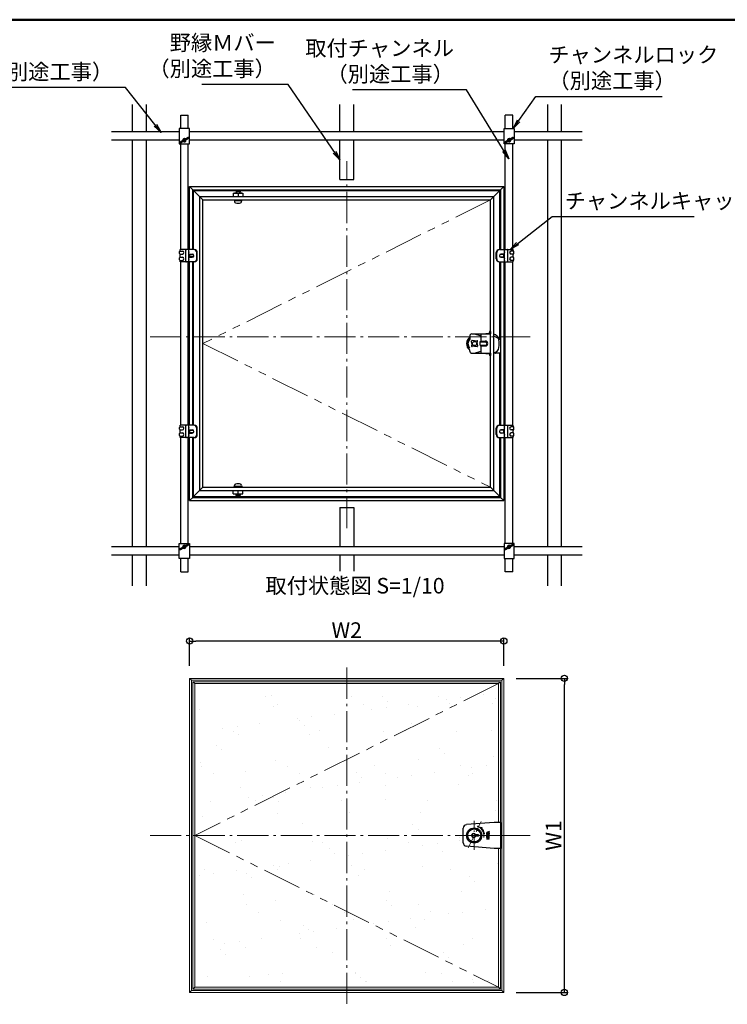
# Model space of a CAD drawing. Extents: x -397 to 827, y 1564 to 2395.
# Drawn here: x 263 to 604, y 1920 to 2395 of the extents above; entities that cross this region are included whole.
import ezdxf
from ezdxf.enums import TextEntityAlignment as Align

# ---------------------------------------------------------------- set-up
doc = ezdxf.new("R2010")
doc.units = 0
doc.header["$LTSCALE"] = 0.3
doc.linetypes.add('CENTER', pattern=[12, 5, -0.8, 0.4, -0.8, 5])
doc.linetypes.add('PHANTOM', pattern=[2.5, 1.25, -0.25, 0.25, -0.25, 0.25, -0.25])
doc.layers.get('0').update_dxf_attribs({"linetype": 'CONTINUOUS'})
doc.layers.get('DEFPOINTS').update_dxf_attribs({"linetype": 'CONTINUOUS'})
doc.layers.add('center', color=5, linetype='CENTER', lineweight=18)
for name, color, linetype in [('moji', 70, 'CONTINUOUS'), ('Mﾊﾞｰ', 252, 'CONTINUOUS'), ('SCREW', 2, 'CONTINUOUS'), ('SUNPO', 7, 'CONTINUOUS'), ('zumenwaku', 190, 'CONTINUOUS'), ('内枠', 181, 'CONTINUOUS'), ('化粧板', 21, 'CONTINUOUS'), ('外枠', 121, 'CONTINUOUS'), ('軸受', 6, 'CONTINUOUS'), ('鍵', 201, 'CONTINUOUS'), ('ｽﾗｲﾄﾞｱﾝｸﾞﾙ', 160, 'CONTINUOUS'), ('ﾁｬﾝﾈﾙｷｬｯﾁ', 3, 'CONTINUOUS'), ('ﾌﾞﾗｹｯﾄ', 141, 'CONTINUOUS'), ('ﾛｯｸﾚﾊﾞｰ', 31, 'CONTINUOUS')]:
    doc.layers.add(name, color=color, linetype=linetype)
doc.styles.add('MSP', font='txt')
doc.styles.get("Standard").update_dxf_attribs({"font": 'simplex.shx', "width": 0.8, "bigfont": 'bigfont.shx'})
doc.dimstyles.new('一般寸法（1：3）', dxfattribs={"dimscale": 3, "dimtxt": 2.5, "dimasz": 1, "dimexe": 0.5, "dimexo": 2, "dimgap": 0.5, "dimtad": 1, "dimdec": 1, "dimzin": 9, "dimdsep": 46, "dimtxsty": 'Standard', "dimblk1": 'ORIGIN', "dimblk2": 'ORIGIN', "dimsah": 1, "dimcen": 1, "dimclrd": 11, "dimclre": 11, "dimclrt": 2, "dimadec": 0, "dimazin": 2, "dimtfac": 1, "dimtdec": 1, "dimtmove": 2, "dimatfit": 3, "dimfxl": 0.5, "dimtolj": 1, "dimtzin": 9, "dimarcsym": 0})

# ---------------------------------------------------------------- blocks, each defined once
blk = doc.blocks.new('_ORIGIN')
at = {"color": 0, "linetype": 'ByBlock'}
blk.add_line((0, 0), (-1, 0), dxfattribs=at)
blk.add_circle((0, 0), 0.5, dxfattribs=at)
blk = doc.blocks.new('*D34')
at = {"layer": 'DEFPOINTS', "color": 0, "linetype": 'Continuous', "ltscale": 0.34, "transparency": 16777216}
for p in [(496.43, 2077.38), (525.6, 2077.38), (496.43, 1926.05)]:
    blk.add_point(p, dxfattribs=at)
at = {"layer": 'SUNPO', "color": 11, "linetype": 'Continuous', "lineweight": -2, "ltscale": 0.34, "transparency": 16777216}
for p, q in [((502.43, 2077.38), (527.1, 2077.38)), ((525.6, 1929.05), (525.6, 2074.38)), ((502.43, 1926.05), (527.1, 1926.05))]:
    blk.add_line(p, q, dxfattribs=at)
at = {"layer": 'SUNPO', "color": 11, "linetype": 'Continuous', "lineweight": -2, "ltscale": 0.34, "transparency": 16777216, "xscale": 3, "yscale": 3, "zscale": 3}
for p, rotation in [((525.6, 2077.38), 90), ((525.6, 1926.05), 270)]:
    blk.add_blockref('_ORIGIN', p, dxfattribs=dict(at, rotation=rotation))
at = {"layer": 'SUNPO', "color": 2, "linetype": 'Continuous', "ltscale": 0.34, "transparency": 16777216, "insert": (520.35, 2001.71), "char_height": 7.5, "attachment_point": 5, "rotation": 90}
blk.add_mtext('\\A1;W1', dxfattribs=at)
blk = doc.blocks.new('*D35')
at = {"layer": 'DEFPOINTS', "color": 0, "linetype": 'Continuous', "ltscale": 0.34, "transparency": 16777216}
for p in [(345.1, 2095.37), (345.1, 2077.38), (496.43, 2077.38)]:
    blk.add_point(p, dxfattribs=at)
at = {"layer": 'SUNPO', "color": 11, "linetype": 'Continuous', "lineweight": -2, "ltscale": 0.34, "transparency": 16777216}
for p, q in [((345.1, 2083.38), (345.1, 2096.87)), ((496.43, 2083.38), (496.43, 2096.87)), ((493.43, 2095.37), (348.1, 2095.37))]:
    blk.add_line(p, q, dxfattribs=at)
at = {"layer": 'SUNPO', "color": 11, "linetype": 'Continuous', "lineweight": -2, "ltscale": 0.34, "transparency": 16777216, "xscale": 3, "yscale": 3, "zscale": 3, "rotation": 180}
blk.add_blockref('_ORIGIN', (345.1, 2095.37), dxfattribs=at)
at = {"layer": 'SUNPO', "color": 11, "linetype": 'Continuous', "lineweight": -2, "ltscale": 0.34, "transparency": 16777216, "xscale": 3, "yscale": 3, "zscale": 3}
blk.add_blockref('_ORIGIN', (496.43, 2095.37), dxfattribs=at)
at = {"layer": 'SUNPO', "color": 2, "linetype": 'Continuous', "ltscale": 0.34, "transparency": 16777216, "insert": (420.76, 2100.62), "char_height": 7.5, "attachment_point": 5}
blk.add_mtext('\\A1;W2', dxfattribs=at)

msp = doc.modelspace()

# ---------------------------------------------------------------- hatches: boundary and pattern name
at = {"layer": '外枠'}
h = msp.add_hatch(dxfattribs=at)
h.set_pattern_fill('AR-SAND', color=256, scale=13.333328, style=0)
h.set_pattern_definition([(37.5, (-9480.326, 9767.71), (-0.83991, 25.690973), [0, -20.26666, 0, -22.666658, 0, -21.666658]), (7.5, (-9480.326, 9767.71), (23.59701, 37.6286), [0, -10.93333, 0, -18.26666, 0, -6.999997]), (327.5, (-9496.726, 9767.71), (41.521875, 0.075454), [0, -6.666664, 0, -23.99999, 0, -31.33332]), (317.5, (-9496.726, 9767.71), (40.08167, 11.70234), [0, -3.333332, 0, -15.733327, 0, -17.999993])])
h.paths.add_polyline_path([(493.93, 2074.88), (347.6, 2074.88), (347.6, 2001.71)])
h.paths.add_polyline_path([(347.6, 2001.71), (493.93, 1928.55), (493.93, 1995.47), (491.84, 1995.47), (478.3, 1996.54), (477.27, 1997.06), (476.82, 1998.14), (476.82, 2001.71), (476.83, 2005.35), (477.27, 2006.36), (478.38, 2006.9), (491.7, 2007.95), (493.93, 2007.96), (493.93, 2074.88)])
h.paths.add_polyline_path([(347.6, 2001.71), (347.6, 1928.55), (493.93, 1928.55)])

# ---------------------------------------------------------------- linework, layer by layer
at = {"linetype": 'PHANTOM', "lineweight": 9, "ltscale": 50}
for p, q in [((490, 2307.91), (351.53, 2238.67)), ((351.53, 2238.67), (490, 2169.44)), ((493.93, 2074.88), (347.6, 2001.71)), ((347.6, 2001.71), (493.93, 1928.55))]:
    msp.add_line(p, q, dxfattribs=at)
for p, q in [((340.24, 2282.06), (340.24, 2282.96)), ((343.54, 2284.01), (340.54, 2284.01)), ((340.54, 2283.26), (340.54, 2284.01)), ((340.54, 2283.26), (341.59, 2283.26)), ((340.54, 2281.76), (341.59, 2281.76)), ((340.54, 2280.26), (340.54, 2281.76)), ((497.99, 2284.01), (500.99, 2284.01)), ((500.99, 2283.26), (499.94, 2283.26)), ((500.99, 2281.76), (499.94, 2281.76)), ((500.99, 2283.26), (500.99, 2284.01)), ((500.99, 2280.26), (500.99, 2281.76)), ((501.29, 2282.06), (501.29, 2282.96)), ((340.24, 2279.06), (340.24, 2279.96)), ((340.54, 2280.26), (341.59, 2280.26)), ((340.54, 2278.01), (340.54, 2278.76)), ((340.54, 2278.76), (341.59, 2278.76)), ((343.54, 2278.01), (340.54, 2278.01)), ((497.99, 2278.01), (500.99, 2278.01)), ((500.99, 2280.26), (499.94, 2280.26)), ((500.99, 2278.76), (499.94, 2278.76)), ((500.99, 2278.01), (500.99, 2278.76)), ((501.29, 2279.06), (501.29, 2279.96)), ((340.24, 2197.39), (340.24, 2198.29)), ((343.54, 2199.34), (340.54, 2199.34)), ((340.54, 2198.59), (340.54, 2199.34)), ((340.54, 2198.59), (341.59, 2198.59)), ((340.54, 2197.09), (341.59, 2197.09)), ((340.54, 2195.59), (340.54, 2197.09)), ((497.99, 2199.34), (500.99, 2199.34)), ((500.99, 2198.59), (499.94, 2198.59)), ((500.99, 2197.09), (499.94, 2197.09)), ((500.99, 2198.59), (500.99, 2199.34)), ((500.99, 2195.59), (500.99, 2197.09)), ((501.29, 2197.39), (501.29, 2198.29)), ((340.24, 2194.39), (340.24, 2195.29)), ((340.54, 2195.59), (341.59, 2195.59)), ((340.54, 2193.34), (340.54, 2194.09)), ((340.54, 2194.09), (341.59, 2194.09)), ((343.54, 2193.34), (340.54, 2193.34)), ((497.99, 2193.34), (500.99, 2193.34)), ((500.99, 2195.59), (499.94, 2195.59)), ((500.99, 2194.09), (499.94, 2194.09)), ((500.99, 2193.34), (500.99, 2194.09)), ((501.29, 2194.39), (501.29, 2195.29))]:
    msp.add_line(p, q)
for centre, radius, start, end in [((340.54, 2282.96), 0.3, 90, 180), ((340.54, 2282.06), 0.3, 180, 270), ((341.59, 2282.51), 0.75, 270, 90), ((499.94, 2282.51), 0.75, 90, 270), ((500.99, 2282.96), 0.3, 0, 90), ((500.99, 2282.06), 0.3, 270, 0), ((340.54, 2279.96), 0.3, 90, 180), ((340.54, 2279.06), 0.3, 180, 270), ((341.59, 2279.51), 0.75, 270, 90), ((499.94, 2279.51), 0.75, 90, 270), ((500.99, 2279.96), 0.3, 0, 90), ((500.99, 2279.06), 0.3, 270, 0), ((340.54, 2198.29), 0.3, 90, 180), ((340.54, 2197.39), 0.3, 180, 270), ((341.59, 2197.84), 0.75, 270, 90), ((499.94, 2197.84), 0.75, 90, 270), ((500.99, 2198.29), 0.3, 0, 90), ((500.99, 2197.39), 0.3, 270, 0), ((340.54, 2195.29), 0.3, 90, 180), ((340.54, 2194.39), 0.3, 180, 270), ((341.59, 2194.84), 0.75, 270, 90), ((499.94, 2194.84), 0.75, 90, 270), ((500.99, 2195.29), 0.3, 0, 90), ((500.99, 2194.39), 0.3, 270, 0)]:
    msp.add_arc(centre, radius, start, end)
at = {"layer": 'center', "lineweight": 9, "ltscale": 10}
for p, q in [((420.76, 2149.7), (420.76, 2326.58)), ((509.03, 2241.89), (323.78, 2241.89)), ((420.76, 1920.57), (420.76, 2082.63)), ((509.03, 2001.71), (323.78, 2001.71))]:
    msp.add_line(p, q, dxfattribs=at)
at = {"layer": 'center', "ltscale": 5}
for p, q in [((479.2, 1995.79), (485.51, 2008.44)), ((482.15, 1994.72), (482.15, 2008.7)), ((496.78, 2001.71), (475.75, 2001.71))]:
    msp.add_line(p, q, dxfattribs=at)
msp.add_arc((482.15, 2001.71), 4.73, 347.575, 73.3431, dxfattribs=at)
at = {"layer": 'Mﾊﾞｰ'}
for p, q in [((317.43, 2353.8), (317.43, 2340.67)), ((324.1, 2353.8), (324.1, 2340.67)), ((417.43, 2340.67), (417.43, 2353.8)), ((424.1, 2340.67), (424.1, 2353.8)), ((517.43, 2353.8), (517.43, 2340.67)), ((524.1, 2353.8), (524.1, 2340.67)), ((340.84, 2342.26), (340.84, 2348.67)), ((340.84, 2348.67), (344.44, 2348.67)), ((344.44, 2342.26), (344.44, 2348.67)), ((497.09, 2342.26), (497.09, 2348.67)), ((500.69, 2348.67), (497.09, 2348.67)), ((500.69, 2342.26), (500.69, 2348.67)), ((340.09, 2340.67), (307.43, 2340.67)), ((496.51, 2340.67), (345.02, 2340.67)), ((534.1, 2340.67), (501.44, 2340.67)), ((340.09, 2336.67), (307.43, 2336.67)), ((317.43, 2336.67), (317.43, 2140.67)), ((324.1, 2336.67), (324.1, 2140.67)), ((340.84, 2284.01), (340.84, 2334.92)), ((344.44, 2284.01), (344.44, 2334.92)), ((496.51, 2336.67), (345.02, 2336.67)), ((417.43, 2317.67), (417.43, 2336.67)), ((424.1, 2317.67), (424.1, 2336.67)), ((497.09, 2284.01), (497.09, 2334.92)), ((500.69, 2284.01), (500.69, 2334.92)), ((534.1, 2336.67), (501.44, 2336.67)), ((517.43, 2336.67), (517.43, 2140.67)), ((524.1, 2336.67), (524.1, 2140.67)), ((417.43, 2317.67), (424.1, 2317.67)), ((340.84, 2199.34), (340.84, 2278.01)), ((344.44, 2199.34), (344.44, 2278.01)), ((497.09, 2199.34), (497.09, 2278.01)), ((500.69, 2199.34), (500.69, 2278.01)), ((340.84, 2142.42), (340.84, 2193.34)), ((344.44, 2142.42), (344.44, 2193.34)), ((497.09, 2142.42), (497.09, 2193.34)), ((500.69, 2142.42), (500.69, 2193.34)), ((417.43, 2159.67), (417.43, 2140.67)), ((417.43, 2159.67), (424.1, 2159.67)), ((424.1, 2159.67), (424.1, 2140.67)), ((340.09, 2140.67), (307.43, 2140.67)), ((496.51, 2140.67), (345.02, 2140.67)), ((534.1, 2140.67), (501.44, 2140.67)), ((340.09, 2136.67), (307.43, 2136.67)), ((317.43, 2136.67), (317.43, 2122.01)), ((324.1, 2136.67), (324.1, 2122.01)), ((340.84, 2128.67), (340.84, 2135.09)), ((344.44, 2128.67), (344.44, 2135.09)), ((496.51, 2136.67), (345.02, 2136.67)), ((417.43, 2136.67), (417.43, 2129.02)), ((424.1, 2136.67), (424.1, 2129.02)), ((497.09, 2128.67), (497.09, 2135.09)), ((500.69, 2128.67), (500.69, 2135.09)), ((534.1, 2136.67), (501.44, 2136.67)), ((517.43, 2136.67), (517.43, 2122.01)), ((524.1, 2136.67), (524.1, 2122.01)), ((340.84, 2128.67), (344.44, 2128.67)), ((500.69, 2128.67), (497.09, 2128.67))]:
    msp.add_line(p, q, dxfattribs=at)
at = {"layer": 'SCREW'}
for p, q in [((367.65, 2312.24), (367.43, 2311.74)), ((367.43, 2311.74), (367.43, 2311.14)), ((369.43, 2311.74), (367.43, 2311.74)), ((367.65, 2312.24), (367.65, 2312.47)), ((369.21, 2312.24), (367.65, 2312.24)), ((369.21, 2312.24), (369.21, 2312.47)), ((369.21, 2312.24), (369.43, 2311.74)), ((369.43, 2311.14), (369.43, 2311.74)), ((366.68, 2307.57), (366.73, 2306.99)), ((370.18, 2307.57), (366.68, 2307.57)), ((370.13, 2306.99), (370.18, 2307.57)), ((344.74, 2281.76), (346.61, 2281.76)), ((496.79, 2281.76), (494.92, 2281.76)), ((346.61, 2280.26), (344.74, 2280.26)), ((494.92, 2280.26), (496.79, 2280.26)), ((344.74, 2197.09), (346.61, 2197.09)), ((496.79, 2197.09), (494.92, 2197.09)), ((346.61, 2195.59), (344.74, 2195.59)), ((494.92, 2195.59), (496.79, 2195.59)), ((366.68, 2169.77), (366.73, 2170.35)), ((370.18, 2169.77), (366.68, 2169.77)), ((370.13, 2170.35), (370.18, 2169.77)), ((367.43, 2165.61), (367.43, 2166.21)), ((369.43, 2165.61), (367.43, 2165.61)), ((367.65, 2165.11), (367.43, 2165.61)), ((367.65, 2165.11), (367.65, 2164.87)), ((369.21, 2165.11), (367.65, 2165.11)), ((369.21, 2165.11), (369.43, 2165.61)), ((369.21, 2165.11), (369.21, 2164.87)), ((369.43, 2166.21), (369.43, 2165.61))]:
    msp.add_line(p, q, dxfattribs=at)
at = {"layer": 'SCREW', "color": 2}
for p, q in [((367.6, 2312.12), (367.6, 2311.14)), ((369.26, 2311.14), (369.26, 2312.12)), ((344.95, 2281.64), (344.74, 2281.76)), ((344.95, 2281.76), (344.95, 2280.26)), ((344.95, 2281.64), (346.85, 2281.64)), ((496.58, 2281.64), (494.67, 2281.64)), ((496.58, 2281.76), (496.58, 2280.26)), ((496.58, 2281.64), (496.79, 2281.76)), ((344.95, 2280.38), (344.74, 2280.26)), ((346.85, 2280.38), (344.95, 2280.38)), ((494.67, 2280.38), (496.58, 2280.38)), ((496.58, 2280.38), (496.79, 2280.26)), ((344.95, 2196.97), (344.74, 2197.09)), ((344.95, 2197.09), (344.95, 2195.59)), ((344.95, 2196.97), (346.85, 2196.97)), ((496.58, 2196.97), (494.67, 2196.97)), ((496.58, 2197.09), (496.58, 2195.59)), ((496.58, 2196.97), (496.79, 2197.09)), ((344.95, 2195.71), (344.74, 2195.59)), ((346.85, 2195.71), (344.95, 2195.71)), ((494.67, 2195.71), (496.58, 2195.71)), ((496.58, 2195.71), (496.79, 2195.59)), ((367.6, 2165.22), (367.6, 2166.21)), ((369.26, 2166.21), (369.26, 2165.22))]:
    msp.add_line(p, q, dxfattribs=at)
at = {"layer": 'SCREW', "ltscale": 3}
for p, q in [((487.83, 2243.34), (487.83, 2243.51)), ((487.83, 2243.51), (489.16, 2243.51)), ((487.83, 2234.01), (487.83, 2233.84)), ((487.83, 2233.84), (489.16, 2233.84))]:
    msp.add_line(p, q, dxfattribs=at)
at = {"layer": 'SCREW', "color": 2, "ltscale": 3}
for p, q in [((487.83, 2243.39), (489.16, 2243.39)), ((487.83, 2233.96), (489.16, 2233.96))]:
    msp.add_line(p, q, dxfattribs=at)
at = {"layer": 'SCREW'}
for centre, radius, start, end in [((367.36, 2307.05), 0.633, 185, 254.6375), ((368.43, 2310.94), 4.67, 254.6375, 285.3625), ((369.5, 2307.05), 0.633, 285.3625, 355), ((367.36, 2170.29), 0.633, 105.3625, 175), ((368.43, 2166.41), 4.67, 74.6375, 105.3625), ((369.5, 2170.29), 0.633, 5, 74.6375)]:
    msp.add_arc(centre, radius, start, end, dxfattribs=at)
at = {"layer": 'SUNPO', "color": 4}
for p, q in [((343.24, 2278.31), (343.24, 2283.71)), ((347.26, 2284.01), (343.54, 2284.01)), ((344.74, 2278.01), (344.74, 2284.01)), ((348.53, 2279.51), (348.53, 2282.51)), ((348.76, 2279.51), (348.76, 2282.51)), ((492.77, 2279.51), (492.77, 2282.51)), ((493, 2279.51), (493, 2282.51)), ((494.27, 2284.01), (497.99, 2284.01)), ((496.79, 2278.01), (496.79, 2284.01)), ((498.29, 2278.31), (498.29, 2283.71)), ((347.26, 2278.01), (343.54, 2278.01)), ((494.27, 2278.01), (497.99, 2278.01)), ((343.24, 2193.64), (343.24, 2199.04)), ((347.26, 2199.34), (343.54, 2199.34)), ((344.74, 2193.34), (344.74, 2199.34)), ((348.53, 2194.84), (348.53, 2197.84)), ((348.76, 2194.84), (348.76, 2197.84)), ((492.77, 2194.84), (492.77, 2197.84)), ((493, 2194.84), (493, 2197.84)), ((494.27, 2199.34), (497.99, 2199.34)), ((496.79, 2193.34), (496.79, 2199.34)), ((498.29, 2193.64), (498.29, 2199.04)), ((347.26, 2193.34), (343.54, 2193.34)), ((494.27, 2193.34), (497.99, 2193.34))]:
    msp.add_line(p, q, dxfattribs=at)
for centre, radius, start, end in [((343.54, 2283.71), 0.3, 90, 180), ((347.03, 2282.51), 1.5, 0, 90), ((347.26, 2282.51), 1.5, 0, 90), ((494.27, 2282.51), 1.5, 90, 180), ((494.5, 2282.51), 1.5, 90, 180), ((497.99, 2283.71), 0.3, 0, 90), ((343.54, 2278.31), 0.3, 180, 270), ((347.03, 2279.51), 1.5, 270, 0), ((347.26, 2279.51), 1.5, 270, 0), ((494.27, 2279.51), 1.5, 180, 270), ((494.5, 2279.51), 1.5, 180, 270), ((497.99, 2278.31), 0.3, 270, 0), ((343.54, 2199.04), 0.3, 90, 180), ((347.03, 2197.84), 1.5, 0, 90), ((347.26, 2197.84), 1.5, 0, 90), ((494.27, 2197.84), 1.5, 90, 180), ((494.5, 2197.84), 1.5, 90, 180), ((497.99, 2199.04), 0.3, 0, 90), ((343.54, 2193.64), 0.3, 180, 270), ((347.03, 2194.84), 1.5, 270, 0), ((347.26, 2194.84), 1.5, 270, 0), ((494.27, 2194.84), 1.5, 180, 270), ((494.5, 2194.84), 1.5, 180, 270), ((497.99, 2193.64), 0.3, 270, 0)]:
    msp.add_arc(centre, radius, start, end, dxfattribs=at)
at = {"layer": 'SUNPO'}
for centre, start, end in [((344.14, 2282.81), 323.1301, 36.8699), ((497.39, 2282.81), 143.1301, 216.8699), ((344.14, 2279.21), 323.1301, 36.8699), ((497.39, 2279.21), 143.1301, 216.8699), ((344.14, 2198.14), 323.1301, 36.8699), ((497.39, 2198.14), 143.1301, 216.8699), ((344.14, 2194.54), 323.1301, 36.8699), ((497.39, 2194.54), 143.1301, 216.8699)]:
    msp.add_arc(centre, 0.75, start, end, dxfattribs=at)
at = {"layer": 'zumenwaku', "linetype": 'Continuous', "lineweight": 50}
msp.add_lwpolyline([(-373.35, 1563.7), (826.65, 1563.7), (826.65, 2394.7), (-373.35, 2394.7)], close=True, dxfattribs=at)
at = {"layer": '内枠'}
for p, q in [((346.7, 2312.74), (351.53, 2307.91)), ((346.7, 2312.74), (366.1, 2312.74)), ((346.7, 2284.01), (346.7, 2312.74)), ((347.03, 2312.41), (367.65, 2312.41)), ((347.03, 2284.01), (347.03, 2312.41)), ((369.21, 2312.41), (420.76, 2312.41)), ((374.1, 2312.74), (420.76, 2312.74)), ((420.76, 2312.74), (494.83, 2312.74)), ((420.76, 2312.41), (494.5, 2312.41)), ((494.83, 2312.74), (490, 2307.91)), ((494.5, 2284.01), (494.5, 2312.41)), ((494.83, 2284.01), (494.83, 2312.74)), ((349.96, 2238.67), (349.96, 2309.47)), ((349.96, 2309.47), (420.76, 2309.47)), ((351.53, 2307.91), (420.76, 2307.91)), ((351.53, 2238.67), (351.53, 2307.91)), ((420.76, 2309.47), (491.56, 2309.47)), ((420.76, 2307.91), (490, 2307.91)), ((490, 2169.44), (490, 2307.91)), ((491.56, 2167.87), (491.56, 2309.47)), ((344.74, 2281.79), (346.39, 2281.79)), ((496.79, 2281.79), (495.13, 2281.79)), ((344.74, 2280.23), (346.39, 2280.23)), ((346.7, 2238.67), (346.7, 2278.01)), ((346.7, 2238.67), (346.7, 2278.01)), ((347.03, 2238.67), (347.03, 2278.01)), ((347.03, 2238.67), (347.03, 2278.01)), ((494.5, 2240.67), (494.5, 2278.01)), ((494.83, 2240.67), (494.83, 2278.01)), ((496.79, 2280.23), (495.13, 2280.23)), ((346.7, 2199.34), (346.7, 2238.67)), ((346.7, 2199.34), (346.7, 2238.67)), ((347.03, 2199.34), (347.03, 2238.67)), ((347.03, 2199.34), (347.03, 2238.67)), ((349.96, 2167.87), (349.96, 2238.67)), ((351.53, 2169.44), (351.53, 2238.67)), ((494.5, 2199.34), (494.5, 2234.01)), ((494.83, 2199.34), (494.83, 2234.01)), ((344.74, 2197.12), (346.39, 2197.12)), ((496.79, 2197.12), (495.13, 2197.12)), ((344.74, 2195.56), (346.39, 2195.56)), ((346.7, 2164.61), (346.7, 2193.34)), ((347.03, 2164.94), (347.03, 2193.34)), ((494.5, 2164.94), (494.5, 2193.34)), ((494.83, 2164.61), (494.83, 2193.34)), ((496.79, 2195.56), (495.13, 2195.56)), ((346.7, 2164.61), (351.53, 2169.44)), ((349.96, 2167.87), (420.76, 2167.87)), ((351.53, 2169.44), (420.76, 2169.44)), ((420.76, 2169.44), (490, 2169.44)), ((420.76, 2167.87), (491.56, 2167.87)), ((494.83, 2164.61), (490, 2169.44)), ((346.7, 2164.61), (366.1, 2164.61)), ((347.03, 2164.94), (367.65, 2164.94)), ((369.21, 2164.94), (420.76, 2164.94)), ((374.1, 2164.61), (420.76, 2164.61)), ((420.76, 2164.94), (494.5, 2164.94)), ((420.76, 2164.61), (494.83, 2164.61))]:
    msp.add_line(p, q, dxfattribs=at)
for centre, start, end in [((346.39, 2281.01), 270, 90), ((495.13, 2281.01), 90, 270), ((346.39, 2196.34), 270, 90), ((495.13, 2196.34), 90, 270)]:
    msp.add_arc(centre, 0.78, start, end, dxfattribs=at)
at = {"layer": '化粧板', "color": 7}
for p, q in [((491.84, 2007.96), (478.38, 2006.9)), ((494.98, 2007.96), (491.84, 2007.96)), ((494.98, 1995.47), (494.98, 2007.96)), ((494.98, 1995.47), (494.98, 2007.96)), ((476.82, 1998.21), (476.82, 2005.21)), ((491.84, 1995.47), (478.38, 1996.53)), ((494.98, 1995.47), (491.84, 1995.47))]:
    msp.add_line(p, q, dxfattribs=at)
at = {"layer": '化粧板', "color": 7, "ltscale": 2}
for p, q in [((484.86, 2005.58), (485.93, 2005.49)), ((485.93, 2005.49), (485.67, 2005.23)), ((487.06, 2002.58), (486.81, 2002.53))]:
    msp.add_line(p, q, dxfattribs=at)
at = {"layer": '化粧板'}
for p, q in [((489.39, 2003.57), (488.21, 2003.19)), ((488.21, 2002.88), (488.21, 2003.19)), ((489.24, 2002.55), (488.21, 2002.88)), ((488.21, 2002.32), (488.21, 2002.61)), ((488.8, 2002.17), (488.21, 2002.61)), ((488.7, 2001.95), (488.21, 2002.32)), ((488.21, 2001.95), (488.7, 2001.95)), ((488.21, 2001.71), (488.21, 2001.95)), ((489.11, 2003.23), (488.49, 2003.03)), ((489.11, 2002.84), (488.49, 2003.03)), ((489.24, 2002.55), (488.8, 2002.17)), ((489.39, 2002.36), (488.9, 2001.95)), ((488.9, 2001.95), (489.39, 2001.95)), ((489.11, 2003.23), (489.11, 2002.84)), ((489.39, 2003.32), (489.27, 2003.28)), ((489.27, 2003.28), (489.27, 2002.78)), ((489.39, 2002.75), (489.27, 2002.78)), ((489.39, 2003.57), (489.39, 2003.32)), ((489.39, 2002.75), (489.39, 2002.36)), ((489.39, 2001.54), (489.39, 2001.95)), ((489.17, 2001.71), (488.21, 2001.41)), ((488.21, 2001.71), (489.17, 2001.71)), ((488.21, 2001.09), (488.21, 2001.41)), ((489.17, 2000.78), (488.21, 2001.09)), ((488.21, 2000.55), (488.21, 2000.78)), ((489.17, 2000.78), (488.21, 2000.78)), ((488.9, 2000.55), (488.21, 2000.55)), ((488.21, 2000.11), (488.9, 2000.55)), ((488.21, 1999.86), (488.21, 2000.11)), ((489.39, 1999.86), (488.21, 1999.86)), ((489.11, 2001.44), (488.49, 2001.25)), ((489.11, 2001.05), (488.49, 2001.25)), ((488.63, 2000.09), (489.39, 2000.58)), ((489.39, 2000.09), (488.63, 2000.09)), ((489.11, 2001.44), (489.11, 2001.05)), ((489.39, 2001.54), (489.27, 2001.5)), ((489.27, 2001.5), (489.27, 2001)), ((489.39, 2000.96), (489.27, 2001)), ((489.39, 2000.58), (489.39, 2000.96)), ((489.39, 1999.86), (489.39, 2000.09))]:
    msp.add_line(p, q, dxfattribs=at)
at = {"layer": '化粧板', "color": 7, "ltscale": 2}
for centre in [(484.15, 2005.99), (486.88, 2001.71)]:
    msp.add_circle(centre, 0.169, dxfattribs=at)
at = {"layer": '化粧板', "color": 7}
for centre, start, end in [((478.51, 2005.21), 94.4972, 180), ((478.51, 1998.21), 180, 265.5028)]:
    msp.add_arc(centre, 1.69, start, end, dxfattribs=at)
at = {"layer": '化粧板', "color": 7, "ltscale": 2}
for radius, end in [(4.73, 55), (4.98, 45)]:
    msp.add_arc((482.15, 2001.71), radius, 10, end, dxfattribs=at)
at = {"layer": '外枠'}
for p, q in [((345.1, 2314.34), (420.76, 2314.34)), ((346.63, 2312.81), (345.1, 2314.34)), ((345.1, 2284.01), (345.1, 2314.34)), ((346.63, 2312.81), (420.76, 2312.81)), ((346.63, 2284.01), (346.63, 2312.81)), ((366.1, 2312.47), (366.1, 2312.81)), ((366.1, 2312.47), (374.1, 2312.47)), ((374.1, 2312.47), (374.1, 2312.81)), ((420.76, 2314.34), (496.43, 2314.34)), ((420.76, 2312.81), (494.9, 2312.81)), ((494.9, 2312.81), (496.43, 2314.34)), ((494.9, 2312.81), (494.9, 2284.01)), ((496.43, 2314.34), (496.43, 2284.01)), ((345.1, 2280.23), (345.1, 2281.79)), ((496.43, 2280.23), (496.43, 2281.79)), ((345.1, 2238.67), (345.1, 2278.01)), ((345.1, 2238.67), (345.1, 2278.01)), ((346.63, 2238.67), (346.63, 2278.01)), ((346.63, 2238.67), (346.63, 2278.01)), ((494.9, 2278.01), (494.9, 2199.34)), ((496.43, 2278.01), (496.43, 2199.34)), ((345.1, 2199.34), (345.1, 2238.67)), ((345.1, 2199.34), (345.1, 2238.67)), ((346.63, 2199.34), (346.63, 2238.67)), ((346.63, 2199.34), (346.63, 2238.67)), ((345.1, 2195.56), (345.1, 2197.12)), ((496.43, 2195.56), (496.43, 2197.12)), ((345.1, 2163.01), (345.1, 2193.34)), ((346.63, 2164.54), (346.63, 2193.34)), ((494.9, 2193.34), (494.9, 2164.54)), ((496.43, 2193.34), (496.43, 2163.01)), ((346.63, 2164.54), (345.1, 2163.01)), ((345.1, 2163.01), (420.76, 2163.01)), ((346.63, 2164.54), (420.76, 2164.54)), ((366.1, 2164.87), (374.1, 2164.87)), ((366.1, 2164.87), (366.1, 2164.54)), ((374.1, 2164.87), (374.1, 2164.54)), ((420.76, 2164.54), (494.9, 2164.54)), ((420.76, 2163.01), (496.43, 2163.01)), ((494.9, 2164.54), (496.43, 2163.01))]:
    msp.add_line(p, q, dxfattribs=at)
at = {"layer": '外枠', "lineweight": 13}
for p, q in [((345.1, 2077.38), (345.1, 1926.05)), ((496.43, 2077.38), (345.1, 2077.38)), ((346.03, 2076.45), (345.1, 2077.38)), ((346.03, 2076.45), (346.03, 1926.98)), ((495.5, 2076.45), (346.03, 2076.45)), ((346.7, 2075.78), (346.7, 1927.65)), ((494.83, 2075.78), (346.7, 2075.78)), ((347.6, 2074.88), (346.7, 2075.78)), ((347.6, 2074.88), (347.6, 1928.55)), ((493.93, 2074.88), (347.6, 2074.88)), ((493.93, 2074.88), (494.83, 2075.78)), ((493.93, 2074.88), (493.93, 2007.96)), ((494.83, 2075.78), (494.83, 2007.96)), ((495.5, 2076.45), (496.43, 2077.38)), ((495.5, 2076.45), (495.5, 1926.98)), ((496.43, 2077.38), (496.43, 1926.05)), ((493.93, 1995.47), (493.93, 1928.55)), ((494.83, 1995.47), (494.83, 1927.65)), ((346.03, 1926.98), (345.1, 1926.05)), ((496.43, 1926.05), (345.1, 1926.05)), ((495.5, 1926.98), (346.03, 1926.98)), ((347.6, 1928.55), (346.7, 1927.65)), ((494.83, 1927.65), (346.7, 1927.65)), ((493.93, 1928.55), (347.6, 1928.55)), ((493.93, 1928.55), (494.83, 1927.65)), ((495.5, 1926.98), (496.43, 1926.05))]:
    msp.add_line(p, q, dxfattribs=at)
at = {"layer": '軸受'}
for p, q in [((366.1, 2311.14), (370.76, 2311.14)), ((366.1, 2311.14), (366.1, 2309.47)), ((368.43, 2310.91), (368.43, 2309.47)), ((370.76, 2311.14), (370.76, 2309.47)), ((366.51, 2307.91), (366.51, 2307.57)), ((366.51, 2307.57), (370.35, 2307.57)), ((370.35, 2307.91), (370.35, 2307.57)), ((366.1, 2166.21), (366.1, 2167.87)), ((366.51, 2169.77), (370.35, 2169.77)), ((366.51, 2169.44), (366.51, 2169.77)), ((368.43, 2166.44), (368.43, 2167.87)), ((370.35, 2169.44), (370.35, 2169.77)), ((370.76, 2166.21), (370.76, 2167.87)), ((366.1, 2166.21), (370.76, 2166.21))]:
    msp.add_line(p, q, dxfattribs=at)
for centre, start, end in [((367.26, 2308.11), 67.3801, 112.6199), ((369.6, 2308.11), 67.3801, 112.6199), ((367.26, 2169.24), 247.3801, 292.6199), ((369.6, 2169.24), 247.3801, 292.6199)]:
    msp.add_arc(centre, 3.03, start, end, dxfattribs=at)
at = {"layer": '鍵', "color": 152}
for p, q in [((481, 2238.67), (480.89, 2239.86)), ((482.33, 2240.01), (481.15, 2240.11)), ((482.33, 2240.01), (483.51, 2240.11)), ((483.66, 2238.67), (483.77, 2239.86)), ((481, 2238.67), (480.89, 2237.49)), ((482.33, 2237.34), (481.15, 2237.24)), ((482.33, 2237.34), (483.51, 2237.24)), ((483.66, 2238.67), (483.77, 2237.49))]:
    msp.add_line(p, q, dxfattribs=at)
at = {"layer": '鍵'}
for p, q in [((480.96, 2002.05), (480.8, 2002.05)), ((480.8, 2002.05), (480.8, 2001.37)), ((484.18, 2002.05), (482.87, 2002.05)), ((484.18, 2002.05), (484.18, 2001.37)), ((480.96, 2001.37), (480.8, 2001.37)), ((484.18, 2001.37), (482.87, 2001.37))]:
    msp.add_line(p, q, dxfattribs=at)
at = {"layer": '鍵', "color": 152}
msp.add_circle((482.33, 2238.67), 1, dxfattribs=at)
at = {"layer": '鍵'}
for radius in [3.64, 3.14]:
    msp.add_circle((482.15, 2001.71), radius, dxfattribs=at)
at = {"layer": '鍵', "color": 152}
for centre, start, end in [((481.13, 2239.88), 85, 185), ((483.53, 2239.88), 355, 95), ((481.13, 2237.47), 175, 275), ((483.53, 2237.47), 265, 5)]:
    msp.add_arc(centre, 0.233, start, end, dxfattribs=at)
at = {"layer": '鍵'}
for start, end in [(19.4712, 160.5288), (199.4712, 340.5288)]:
    msp.add_arc((481.92, 2001.71), 1.01, start, end, dxfattribs=at)
at = {"layer": 'ｽﾗｲﾄﾞｱﾝｸﾞﾙ'}
for p, q in [((494.9, 2240.67), (494.06, 2240.67)), ((492.23, 2234.17), (492.23, 2234.33)), ((494.9, 2234.01), (492.4, 2234.01))]:
    msp.add_line(p, q, dxfattribs=at)
msp.add_arc((492.4, 2234.17), 0.167, 180, 270, dxfattribs=at)
at = {"layer": 'ﾁｬﾝﾈﾙｷｬｯﾁ'}
for p, q in [((344.35, 2337.94), (340.49, 2335.7)), ((344.62, 2337.47), (340.75, 2335.24)), ((500.77, 2337.94), (496.91, 2335.7)), ((501.04, 2337.47), (497.17, 2335.24)), ((340.49, 2139.87), (344.35, 2142.1)), ((340.75, 2139.41), (344.62, 2141.64)), ((496.91, 2139.87), (500.77, 2142.1)), ((497.17, 2139.41), (501.04, 2141.64))]:
    msp.add_line(p, q, dxfattribs=at)
for points in [[(340.09, 2334.92), (345.02, 2334.92), (345.02, 2342.26), (340.09, 2342.26)], [(501.44, 2334.92), (496.51, 2334.92), (496.51, 2342.26), (501.44, 2342.26)], [(340.09, 2142.42), (345.02, 2142.42), (345.02, 2135.09), (340.09, 2135.09)], [(501.44, 2142.42), (496.51, 2142.42), (496.51, 2135.09), (501.44, 2135.09)]]:
    msp.add_lwpolyline(points, close=True, dxfattribs=at)
for centre, radius, start, end in [((340.62, 2335.47), 0.267, 120.0023, 300.0023), ((342.55, 2336.59), 0.8, 49.475, 190.527), ((342.55, 2336.59), 0.8, 229.475, 10.527), ((344.49, 2337.71), 0.267, 300.0023, 120.0023), ((497.04, 2335.47), 0.267, 120.0023, 300.0023), ((498.97, 2336.59), 0.8, 49.475, 190.527), ((498.97, 2336.59), 0.8, 229.475, 10.527), ((500.91, 2337.71), 0.267, 300.0023, 120.0023), ((340.62, 2139.64), 0.267, 120.0023, 300.0023), ((342.55, 2140.76), 0.8, 49.475, 190.527), ((342.55, 2140.76), 0.8, 229.475, 10.527), ((344.49, 2141.87), 0.267, 300.0023, 120.0023), ((497.04, 2139.64), 0.267, 120.0023, 300.0023), ((498.97, 2140.76), 0.8, 49.475, 190.527), ((498.97, 2140.76), 0.8, 229.475, 10.527), ((500.91, 2141.87), 0.267, 300.0023, 120.0023)]:
    msp.add_arc(centre, radius, start, end, dxfattribs=at)
at = {"layer": 'ﾌﾞﾗｹｯﾄ', "ltscale": 2}
for p, q in [((489.46, 2243.67), (489.16, 2243.67)), ((489.16, 2243.67), (489.16, 2243.34)), ((490, 2244.51), (489.46, 2244.51)), ((489.46, 2244.51), (489.46, 2243.34)), ((490, 2244.51), (490, 2243.34)), ((489.16, 2234.01), (489.16, 2233.67)), ((489.46, 2233.67), (489.16, 2233.67)), ((489.46, 2234.01), (489.46, 2232.84)), ((490, 2232.84), (489.46, 2232.84)), ((490, 2234.01), (490, 2232.84))]:
    msp.add_line(p, q, dxfattribs=at)
at = {"layer": 'ﾌﾞﾗｹｯﾄ'}
for p, q in [((479.27, 2240), (478.78, 2240.21)), ((479.6, 2241.41), (479.97, 2241.03))]:
    msp.add_line(p, q, dxfattribs=at)
at = {"layer": 'ﾌﾞﾗｹｯﾄ', "ltscale": 2}
for radius, start, end in [(3.87, 127.1173, 231.6959), (3.33, 134.427, 220)]:
    msp.add_arc((482.33, 2238.67), radius, start, end, dxfattribs=at)
at = {"layer": 'ﾛｯｸﾚﾊﾞｰ'}
for p, q in [((480, 2242.34), (480, 2240.81)), ((481, 2243.34), (490, 2243.34)), ((482.33, 2243.34), (485.33, 2242.34)), ((484.93, 2239.35), (484.93, 2237.99)), ((484.97, 2239.51), (487.5, 2239.51)), ((485.05, 2239.61), (485.33, 2239.84)), ((485.33, 2243.34), (485.33, 2239.84)), ((485.33, 2239.84), (487.5, 2239.84)), ((489.53, 2243.34), (490, 2243.11)), ((491.56, 2242.33), (493.92, 2241.15)), ((479.9, 2236.64), (479.5, 2236.3)), ((480, 2235.01), (480, 2235.51)), ((482.33, 2234.01), (485.33, 2235.01)), ((484.97, 2237.84), (487.5, 2237.84)), ((485.05, 2237.74), (485.33, 2237.51)), ((485.33, 2237.51), (485.33, 2234.01)), ((485.33, 2237.51), (487.5, 2237.51)), ((481, 2234.01), (490, 2234.01))]:
    msp.add_line(p, q, dxfattribs=at)
for centre, radius, start, end in [((482.33, 2238.67), 3.17, 137.4631, 220), ((481, 2242.34), 1, 90, 180), ((485.26, 2239.35), 0.333, 129.8056, 180), ((487.5, 2238.67), 1.17, 270, 90), ((487.5, 2238.67), 0.833, 270, 90), ((490.79, 2240.01), 3.33, 8.954, 76.6252), ((482.33, 2238.67), 11.9, 351.046, 8.954), ((479.61, 2236.17), 0.167, 130, 222.5818), ((482.33, 2238.67), 3.87, 222.5818, 231.6959), ((479.83, 2235.51), 0.167, 0, 51.6959), ((481, 2235.01), 1, 180, 270), ((485.26, 2237.99), 0.333, 180, 230.1944), ((490.79, 2237.34), 3.33, 283.3748, 351.046)]:
    msp.add_arc(centre, radius, start, end, dxfattribs=at)

# ---------------------------------------------------------------- texts
at = {"layer": 'moji', "linetype": 'Continuous', "ltscale": 0.34, "style": 'MSP'}
msp.add_text('取付状態図 S=1/10', height=7.5, dxfattribs=at).set_placement((424.74, 2121.04), align=Align.MIDDLE)
at = {"layer": 'SUNPO', "color": 2, "linetype": 'Continuous', "ltscale": 0.34, "char_height": 7.5}
for s, insert, attachment_point in [('野縁Ｍバー\\P（別途工事）', (386.63, 2365.01), 9), ('取付チャンネル\\P（別途工事）', (472.4, 2362.38), 9), ('チャンネルロック\\P（別途工事）', (517.88, 2359.21), 7), ('野縁受け（別途工事）', (308.25, 2363.51), 9), ('チャンネルキャッチ', (525.72, 2301.33), 7)]:
    msp.add_mtext(s, dxfattribs=dict(at, insert=insert, attachment_point=attachment_point))

# ---------------------------------------------------------------- dimensions: what is measured, and where the dimension line sits
at = {"layer": 'SUNPO', "linetype": 'Continuous', "ltscale": 0.34}
dim = msp.add_linear_dim(base=(345.1, 2095.37), p1=(496.43, 2077.38), p2=(345.1, 2077.38), text='W2', dimstyle='一般寸法（1：3）', dxfattribs=at)
dim.commit()
dim.dimension.update_dxf_attribs({"geometry": '*D35', "text_midpoint": (420.76, 2100.62)})
dim = msp.add_linear_dim(base=(525.6, 2077.38), p1=(496.43, 1926.05), p2=(496.43, 2077.38), angle=90, text='W1', dimstyle='一般寸法（1：3）', dxfattribs=at)
dim.commit()
dim.dimension.update_dxf_attribs({"geometry": '*D34', "text_midpoint": (520.35, 2001.71)})

# ---------------------------------------------------------------- leaders
at = {"layer": 'SUNPO', "linetype": 'Continuous', "ltscale": 0.34, "annotation_type": 0, "has_hookline": 1}
for points, override, hookline_direction, text_width in [([(417.43, 2327.17), (392.63, 2363.51), (388.13, 2363.51)], {"dimasz": 1.5, "dimldrblk": 'OPEN'}, 1, 35.6), ([(331.42, 2340.33), (314.25, 2362.01), (309.75, 2362.01)], {"dimasz": 1.5, "dimldrblk": 'OPEN'}, 1, 67.2), ([(498.86, 2327.73), (478.4, 2360.88), (473.9, 2360.88)], {"dimasz": 1.5, "dimldrblk": 'OPEN'}, 1, 48.8), ([(500.95, 2342.28), (511.88, 2357.71), (516.38, 2357.71)], {"dimasz": 1.5, "dimldrblk": 'OPEN'}, 0, 54.8), ([(499.49, 2284.01), (519.72, 2299.83), (524.22, 2299.83)], {"dimasz": 1.5, "dimgap": 0.5, "dimtad": 1, "dimldrblk": 'OPEN'}, 0, 62.4)]:
    msp.add_leader(points, dimstyle='一般寸法（1：3）', override=override, dxfattribs=dict(at, hookline_direction=hookline_direction, text_width=text_width))

doc.saveas('drawing.dxf')
